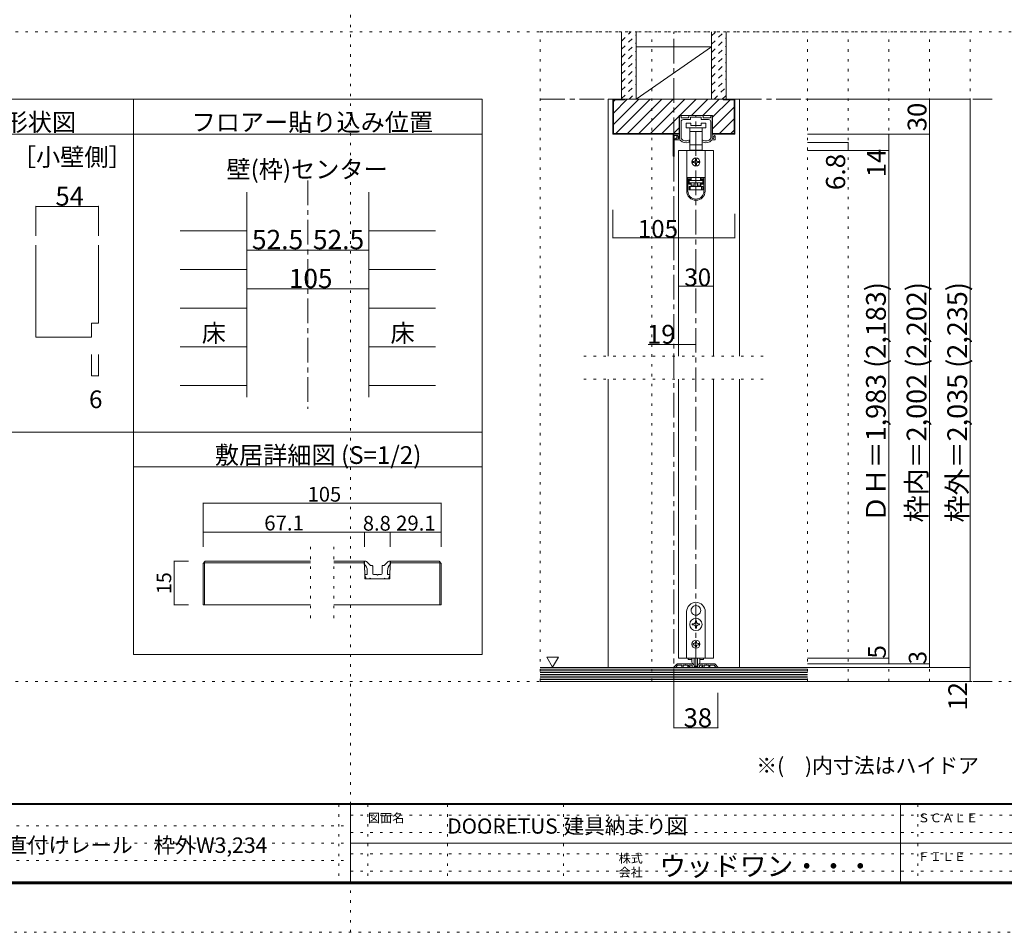
# Model space of a CAD drawing. Units: millimetres. Extents: x -6140 to 6160, y -4455 to 4425.
# Drawn here: x -1699 to 3387, y -4455 to 258 of the extents above; entities that cross this region are included whole.
import ezdxf

# ---------------------------------------------------------------- set-up
doc = ezdxf.new("R2010")
doc.units = ezdxf.units.MM
doc.header["$LTSCALE"] = 30
for name, pattern in [('JWW_CENTER1', [6.773333, 4.233333, -0.846667, 0.846667, -0.846667]), ('JWW_DASHED1', [1.693333, 0.846667, -0.846667]), ('JWW_HOJO', [1.693333, -1.27, 0.423333])]:
    doc.linetypes.add(name, pattern=pattern)
for name, color, linetype in [('0-0_補助線', 7, 'Continuous'), ('0-1_通り芯', 7, 'Continuous'), ('0-2_柱', 7, 'Continuous'), ('0-3_仕上げ', 7, 'Continuous'), ('0-4_枠', 7, 'Continuous'), ('0-6_扉', 7, 'Continuous'), ('0-7_金物', 7, 'Continuous'), ('0-A_文字', 7, 'Continuous'), ('0-B_寸法', 7, 'Continuous'), ('0-C_ハッチ', 7, 'Continuous'), ('1-4_枠', 7, 'Continuous'), ('1-7_金物', 7, 'Continuous'), ('1-B_寸法', 7, 'Continuous'), ('F-0_補助線', 7, 'Continuous'), ('F-1_枠', 7, 'Continuous'), ('F-A_文字', 7, 'Continuous')]:
    doc.layers.add(name, color=color, linetype=linetype)

msp = doc.modelspace()

# ---------------------------------------------------------------- linework, layer by layer
at = {"layer": '0-0_補助線', "color": 120, "linetype": 'JWW_HOJO', "lineweight": 5}
for p, q in [((989.9, 195), (3209.9, 195)), ((989.9, -3159), (989.9, 195)), ((1565.9, -3159), (1565.9, 195)), ((2369.9, -3159), (2369.9, 195)), ((2579.9, -3159), (2579.9, 195)), ((2789.9, -3159), (2789.9, 195)), ((2999.9, -3159), (2999.9, 195)), ((3209.9, -3159), (3209.9, 195)), ((1214.9, -1479), (2144.9, -1479)), ((1214.9, -1599), (2144.9, -1599)), ((3209.9, -3159), (989.9, -3159))]:
    msp.add_line(p, q, dxfattribs=at)
at = {"layer": '0-0_補助線', "color": 120, "linetype": 'Continuous', "lineweight": 5}
for p, q in [((-1615.6, -706.1), (-1615.6, -857.6)), ((-1615.6, -706.1), (-1291.6, -706.1)), ((-1291.6, -706.1), (-1291.6, -857.6)), ((-1327.6, -1580.6), (-1327.6, -1471.4)), ((-1291.6, -1580.6), (-1291.6, -1471.4)), ((-1327.6, -1580.6), (-1291.6, -1580.6))]:
    msp.add_line(p, q, dxfattribs=at)
at = {"layer": '0-0_補助線', "color": 92, "linetype": 'Continuous', "lineweight": 13}
for p, q in [((-1615.6, -905.9), (-1615.6, -1381.4)), ((-1291.6, -905.9), (-1291.6, -1309.4)), ((-1291.6, -1309.4), (-1327.6, -1309.4)), ((-1327.6, -1309.4), (-1327.6, -1381.4)), ((-1615.6, -1381.4), (-1327.6, -1381.4))]:
    msp.add_line(p, q, dxfattribs=at)
at = {"layer": '0-0_補助線', "color": 7, "linetype": 'Continuous', "lineweight": 9, "const_width": 3}
for points in [[(-1614.1, -706.1, 0.414214), (-1615.6, -704.6, 0.414214), (-1617.1, -706.1, 0.414214), (-1615.6, -707.6, 0.414214)], [(-1290.1, -706.1, 0.414214), (-1291.6, -704.6, 0.414214), (-1293.1, -706.1, 0.414214), (-1291.6, -707.6, 0.414214)], [(-1326.1, -1580.6, 0.414214), (-1327.6, -1579.1, 0.414214), (-1329.1, -1580.6, 0.414214), (-1327.6, -1582.1, 0.414214)], [(-1290.1, -1580.6, 0.414214), (-1291.6, -1579.1, 0.414214), (-1293.1, -1580.6, 0.414214), (-1291.6, -1582.1, 0.414214)]]:
    msp.add_lwpolyline(points, format="xyb", close=True, dxfattribs=at)
at = {"layer": '0-1_通り芯', "color": 120, "linetype": 'JWW_CENTER1', "lineweight": 5}
for p, q in [((1679.9, -3219), (1679.9, 195)), ((989.9, -153), (3323.9, -153)), ((1793.9, -3087), (1793.9, -237)), ((-211.1, -573), (-211.1, -1752)), ((989.9, -3159), (3323.9, -3159))]:
    msp.add_line(p, q, dxfattribs=at)
at = {"layer": '0-2_柱', "color": 92, "linetype": 'Continuous', "lineweight": 13}
for p, q in [((1484.9, 117), (1874.9, 117)), ((1484.9, -153), (1874.9, -153))]:
    msp.add_line(p, q, dxfattribs=at)
at = {"layer": '0-2_柱', "color": 7, "linetype": 'Continuous', "lineweight": 9}
msp.add_line((1484.9, -153), (1874.9, 117), dxfattribs=at)
at = {"layer": '0-3_仕上げ', "color": 40, "linetype": 'Continuous', "lineweight": 15}
for p, q in [((1409.9, 195), (1409.9, -153)), ((1484.9, 195), (1484.9, -153)), ((1874.9, 195), (1874.9, -153)), ((1949.9, 195), (1949.9, -153)), ((2369.9, -3087), (989.9, -3087)), ((2369.9, -3159), (989.9, -3159))]:
    msp.add_line(p, q, dxfattribs=at)
at = {"layer": '0-3_仕上げ', "color": 120, "linetype": 'Continuous', "lineweight": 5}
for p, q in [((-526.1, -832.8), (-871.1, -832.8)), ((103.9, -832.8), (448.9, -832.8)), ((-526.1, -1032.6), (-871.1, -1032.6)), ((103.9, -1032.6), (448.9, -1032.6)), ((-526.1, -1232.4), (-871.1, -1232.4)), ((103.9, -1232.4), (448.9, -1232.4)), ((-526.1, -1432.2), (-871.1, -1432.2)), ((103.9, -1432.2), (448.9, -1432.2)), ((-526.1, -1632), (-871.1, -1632)), ((103.9, -1632), (448.9, -1632))]:
    msp.add_line(p, q, dxfattribs=at)
at = {"layer": '0-3_仕上げ', "color": 7, "linetype": 'Continuous', "lineweight": 9}
for p, q in [((2369.9, -3096), (989.9, -3096)), ((2369.9, -3105), (989.9, -3105)), ((2369.9, -3114), (989.9, -3114)), ((2369.9, -3123), (989.9, -3123)), ((2369.9, -3132), (989.9, -3132)), ((2369.9, -3141), (989.9, -3141)), ((2369.9, -3150), (989.9, -3150))]:
    msp.add_line(p, q, dxfattribs=at)
at = {"layer": '0-4_枠', "color": 120, "linetype": 'Continuous', "lineweight": 5}
for p, q in [((1340.9, -153), (1364.9, -153)), ((1340.9, -153), (1340.9, -1479)), ((2018.9, -153), (1994.9, -153)), ((2018.9, -1479), (2018.9, -153)), ((1340.9, -1599), (1340.9, -3087)), ((2018.9, -3087), (2018.9, -1599))]:
    msp.add_line(p, q, dxfattribs=at)
at = {"layer": '0-4_枠', "color": 92, "linetype": 'Continuous', "lineweight": 13}
for p, q in [((1364.9, -333), (1364.9, -153)), ((1994.9, -153), (1364.9, -153)), ((1367.9, -330), (1367.9, -156)), ((1424.9, -156), (1367.9, -156)), ((1424.9, -156), (1424.9, -153)), ((1934.9, -156), (1934.9, -153)), ((1934.9, -156), (1991.9, -156)), ((1991.9, -330), (1991.9, -156)), ((1994.9, -333), (1994.9, -153)), ((1707.5, -333), (1707.5, -237)), ((1880.3, -237), (1707.5, -237)), ((1880.3, -333), (1880.3, -237)), ((1707.5, -333), (1364.9, -333)), ((1707.5, -330), (1367.9, -330)), ((1991.9, -330), (1880.3, -330)), ((1994.9, -333), (1880.3, -333)), ((-526.1, -633), (-526.1, -1692)), ((103.9, -633), (103.9, -1692))]:
    msp.add_line(p, q, dxfattribs=at)
at = {"layer": '0-6_扉', "color": 200, "linetype": 'Continuous', "lineweight": 20}
for p, q in [((1883.9, -417), (1703.9, -417)), ((1703.9, -417), (1703.9, -1479)), ((1883.9, -417), (1883.9, -1479)), ((1703.9, -1599), (1703.9, -3039)), ((1883.9, -1599), (1883.9, -3039)), ((1883.9, -3039), (1703.9, -3039))]:
    msp.add_line(p, q, dxfattribs=at)
at = {"layer": '0-7_金物', "color": 7, "linetype": 'Continuous', "lineweight": 9}
for p, q in [((1709.9, -352.8), (1709.9, -240)), ((1712.9, -237), (1714.1, -237)), ((1717.1, -246), (1717.1, -240)), ((1720.1, -249), (1754, -249)), ((1757, -246), (1757, -240)), ((1760, -237), (1827.8, -237)), ((1766, -256.2), (1766, -247.8)), ((1767.8, -246), (1792.1, -246)), ((1793.9, -244.2), (1792.1, -246)), ((1795.7, -246), (1793.9, -244.2)), ((1795.7, -246), (1820, -246)), ((1821.8, -256.2), (1821.8, -247.8)), ((1830.8, -246), (1830.8, -240)), ((1867.7, -249), (1833.8, -249)), ((1870.7, -246), (1870.7, -240)), ((1874.9, -237), (1873.7, -237)), ((1877.9, -352.8), (1877.9, -240)), ((1717.1, -354.7), (1717.1, -270)), ((1729.1, -258), (1764.2, -258)), ((1742.9, -277.2), (1742.9, -301.2)), ((1766.9, -277.2), (1742.9, -277.2)), ((1742.9, -301.2), (1793.9, -301.2)), ((1762.4, -301.2), (1762.4, -319.2)), ((1766.9, -289.2), (1766.9, -277.2)), ((1820.9, -289.2), (1766.9, -289.2)), ((1793.9, -301.2), (1844.9, -301.2)), ((1820.9, -277.2), (1820.9, -289.2)), ((1844.9, -277.2), (1820.9, -277.2)), ((1858.7, -258), (1823.6, -258)), ((1825.4, -319.2), (1825.4, -301.2)), ((1844.9, -301.2), (1844.9, -277.2)), ((1870.7, -354.7), (1870.7, -270)), ((1676.3, -445.2), (1676.3, -337.2)), ((1679.3, -334.2), (1706.9, -334.2)), ((1682.3, -355.2), (1682.3, -343.2)), ((1685.3, -340.2), (1700.9, -340.2)), ((1694.9, -361.2), (1694.9, -343.8)), ((1702.1, -352.8), (1702.1, -346.2)), ((1703.9, -343.2), (1703.9, -349.8)), ((1706.9, -355.8), (1705.1, -355.8)), ((1762.4, -319.2), (1762.4, -388.8)), ((1762.4, -319.2), (1793.9, -319.2)), ((1793.9, -319.2), (1825.4, -319.2)), ((1825.4, -388.8), (1825.4, -319.2)), ((1880.9, -355.8), (1882.7, -355.8)), ((1885.7, -352.8), (1885.7, -346.2)), ((1892.9, -360), (1892.9, -343.8)), ((1682.3, -445.2), (1682.3, -364.8)), ((1684.1, -357), (1688.9, -357)), ((1684.1, -363), (1693.1, -363)), ((1697.9, -363), (1711.7, -363)), ((1760.9, -369.5), (1760.9, -366)), ((1762.4, -388.8), (1762.4, -415.2)), ((1793.9, -388.8), (1762.4, -388.8)), ((1825.4, -388.8), (1793.9, -388.8)), ((1825.4, -415.2), (1825.4, -388.8)), ((1826.9, -369.5), (1826.9, -366)), ((1889.9, -363), (1876.1, -363)), ((1746.5, -417), (1746.5, -556.8)), ((1841.3, -417), (1746.5, -417)), ((1762.4, -415.2), (1769.9, -415.2)), ((1817.9, -415.2), (1769.9, -415.2)), ((1769.9, -415.2), (1769.9, -417)), ((1817.9, -417), (1817.9, -415.2)), ((1817.9, -415.2), (1825.4, -415.2)), ((1841.3, -417), (1841.3, -556.8)), ((1784.9, -474), (1778.9, -474)), ((1778.9, -480), (1784.9, -480)), ((1790.9, -462), (1790.9, -468)), ((1790.9, -486), (1790.9, -492)), ((1796.9, -468), (1796.9, -462)), ((1796.9, -492), (1796.9, -486)), ((1808.9, -474), (1802.9, -474)), ((1802.9, -480), (1808.9, -480)), ((1746.5, -556.8), (1746.5, -557.4)), ((1841.3, -556.8), (1746.5, -556.8)), ((1746.5, -557.4), (1746.5, -627.6)), ((1752.5, -557.4), (1746.5, -557.4)), ((1752.5, -627.6), (1752.5, -557.4)), ((1768.7, -557.4), (1752.5, -557.4)), ((1764.5, -557.4), (1764.5, -556.8)), ((1768.7, -557.4), (1768.7, -563.4)), ((1769.9, -570), (1769.9, -556.8)), ((1817.9, -556.8), (1817.9, -570)), ((1819.1, -563.4), (1819.1, -557.4)), ((1835.3, -557.4), (1819.1, -557.4)), ((1823.3, -556.8), (1823.3, -557.4)), ((1841.3, -557.4), (1835.3, -557.4)), ((1835.3, -557.4), (1835.3, -627.6)), ((1841.3, -556.8), (1841.3, -557.4)), ((1841.3, -627.6), (1841.3, -557.4)), ((1757.3, -563.4), (1768.7, -563.4)), ((1757.3, -563.4), (1757.3, -591.6)), ((1768.7, -569.4), (1757.3, -569.4)), ((1757.3, -585.6), (1768.7, -585.6)), ((1768.7, -591.6), (1757.3, -591.6)), ((1769.9, -570), (1758.5, -570)), ((1758.5, -570), (1758.5, -573)), ((1758.5, -585), (1758.5, -573)), ((1758.5, -573), (1829.3, -573)), ((1829.3, -585), (1758.5, -585)), ((1758.5, -621), (1758.5, -603)), ((1758.5, -603), (1764.5, -603)), ((1764.5, -603), (1764.5, -621)), ((1764.5, -603), (1823.3, -603)), ((1768.7, -563.4), (1768.7, -569.4)), ((1768.7, -585.6), (1768.7, -591.6)), ((1768.7, -591.6), (1768.7, -603)), ((1769.9, -597), (1769.9, -585)), ((1769.9, -597), (1784.9, -597)), ((1769.9, -603), (1769.9, -597)), ((1784.9, -585), (1784.9, -603)), ((1802.9, -585), (1802.9, -603)), ((1802.9, -597), (1817.9, -597)), ((1829.3, -570), (1817.9, -570)), ((1817.9, -585), (1817.9, -597)), ((1817.9, -597), (1817.9, -603)), ((1819.1, -563.4), (1830.5, -563.4)), ((1819.1, -569.4), (1819.1, -563.4)), ((1830.5, -569.4), (1819.1, -569.4)), ((1819.1, -585.6), (1830.5, -585.6)), ((1819.1, -591.6), (1819.1, -585.6)), ((1819.1, -603), (1819.1, -591.6)), ((1830.5, -591.6), (1819.1, -591.6)), ((1823.3, -621), (1823.3, -603)), ((1823.3, -603), (1829.3, -603)), ((1829.3, -573), (1829.3, -570)), ((1829.3, -573), (1829.3, -585)), ((1829.3, -603), (1829.3, -621)), ((1830.5, -591.6), (1830.5, -563.4)), ((1764.5, -621), (1758.5, -621)), ((1823.3, -621), (1764.5, -621)), ((1829.3, -621), (1823.3, -621)), ((1793.3, -2768.1), (1793.9, -2768.7)), ((1794.5, -2768.1), (1793.9, -2768.7)), ((1745.9, -3039), (1745.9, -2799)), ((1772.1, -2804.9), (1772.9, -2805.2)), ((1772.7, -2806), (1772.9, -2805.2)), ((1790.9, -2846.1), (1790.9, -2851.8)), ((1796.9, -2846.1), (1790.9, -2846.1)), ((1796.9, -2851.8), (1796.9, -2846.1)), ((1815.8, -2804.9), (1815, -2805.2)), ((1815.2, -2806), (1815, -2805.2)), ((1841.9, -2799), (1841.9, -3039)), ((1780.7, -2862), (1775, -2862)), ((1775, -2862), (1775, -2868)), ((1775, -2868), (1780.7, -2868)), ((1790.9, -2878.2), (1790.9, -2883.9)), ((1790.9, -2883.9), (1796.9, -2883.9)), ((1796.9, -2883.9), (1796.9, -2878.2)), ((1812.8, -2862), (1807.1, -2862)), ((1807.1, -2868), (1812.8, -2868)), ((1812.8, -2868), (1812.8, -2862)), ((1783.1, -2964), (1779.5, -2964)), ((1779.5, -2964), (1779.5, -2970)), ((1779.5, -2970), (1783.1, -2970)), ((1790.9, -2952.6), (1796.9, -2952.6)), ((1790.9, -2952.6), (1790.9, -2956.2)), ((1790.9, -2977.8), (1790.9, -2981.4)), ((1796.9, -2981.4), (1790.9, -2981.4)), ((1796.9, -2952.6), (1796.9, -2956.2)), ((1796.9, -2977.8), (1796.9, -2981.4)), ((1804.7, -2964), (1808.3, -2964)), ((1808.3, -2970), (1804.7, -2970)), ((1808.3, -2964), (1808.3, -2970)), ((1841.9, -3039), (1745.9, -3039)), ((1754.3, -3039), (1754.3, -3046.2)), ((1754.3, -3046.2), (1773.1, -3046.2)), ((1772.9, -3059.5), (1772.9, -3039)), ((1784.9, -3039), (1784.9, -3078.7)), ((1802.9, -3039), (1802.9, -3078.7)), ((1814.7, -3046.2), (1833.5, -3046.2)), ((1814.9, -3059.5), (1814.9, -3039)), ((1833.5, -3039), (1833.5, -3046.2)), ((1801.1, -3080.5), (1786.7, -3080.5))]:
    msp.add_line(p, q, dxfattribs=at)
at = {"layer": '0-7_金物', "color": 92, "linetype": 'Continuous', "lineweight": 13}
for p, q in [((1669.1, -3087), (1678.7, -3087)), ((1694.5, -3070.8), (1680.3, -3085)), ((1690.7, -3087), (1681.1, -3087)), ((1691.9, -3083.5), (1699.2, -3076.2)), ((1691.9, -3085.8), (1691.9, -3083.5)), ((1698.7, -3069), (1738.1, -3069)), ((1699.2, -3076.2), (1721.9, -3076.2)), ((1721.9, -3085.2), (1721.9, -3076.2)), ((1723.7, -3087), (1726.1, -3087)), ((1727.9, -3085.2), (1727.9, -3076.2)), ((1751.9, -3076.2), (1727.9, -3076.2)), ((1738.1, -3069), (1739.9, -3070.8)), ((1739.9, -3070.8), (1741.7, -3069)), ((1774.5, -3069), (1741.7, -3069)), ((1751.9, -3085.2), (1751.9, -3076.2)), ((1761.5, -3087), (1753.7, -3087)), ((1772.3, -3076.2), (1757.9, -3076.2)), ((1757.9, -3076.2), (1757.9, -3082.2)), ((1761.5, -3082.2), (1757.9, -3082.2)), ((1775.3, -3079.2), (1775.3, -3085.2)), ((1775.5, -3069.1), (1782.2, -3071.3)), ((1810.7, -3087), (1777.1, -3087)), ((1784.3, -3074.2), (1784.3, -3080.4)), ((1786.1, -3082.2), (1801.7, -3082.2)), ((1803.5, -3074.2), (1803.5, -3080.4)), ((1812.4, -3069.1), (1805.6, -3071.3)), ((1812.5, -3079.2), (1812.5, -3085.2)), ((1813.3, -3069), (1846.1, -3069)), ((1815.5, -3076.2), (1829.9, -3076.2)), ((1826.3, -3082.2), (1829.9, -3082.2)), ((1826.3, -3087), (1834.1, -3087)), ((1829.9, -3076.2), (1829.9, -3082.2)), ((1835.9, -3085.2), (1835.9, -3076.2)), ((1835.9, -3076.2), (1859.9, -3076.2)), ((1847.9, -3070.8), (1846.1, -3069)), ((1849.7, -3069), (1847.9, -3070.8)), ((1889.1, -3069), (1849.7, -3069)), ((1859.9, -3085.2), (1859.9, -3076.2)), ((1864.1, -3087), (1861.7, -3087)), ((1865.9, -3076.2), (1888.6, -3076.2)), ((1865.9, -3085.2), (1865.9, -3076.2)), ((1895.9, -3083.5), (1888.6, -3076.2)), ((1893.4, -3070.8), (1907.6, -3085)), ((1895.9, -3085.8), (1895.9, -3083.5)), ((1897.1, -3087), (1906.7, -3087))]:
    msp.add_line(p, q, dxfattribs=at)
at = {"layer": '0-7_金物', "color": 7, "linetype": 'Continuous', "lineweight": 9}
for centre, radius in [((1793.9, -477), 21), ((1793.9, -2865), 32.1), ((1793.9, -2967), 21)]:
    msp.add_circle(centre, radius, dxfattribs=at)
for centre, radius, start, end in [((1712.9, -240), 3, 90, 180), ((1714.1, -240), 3, 0, 90), ((1720.1, -246), 3, 180, 270), ((1754, -246), 3, 270, 0), ((1760, -240), 3, 90, 180), ((1767.8, -247.8), 1.8, 90, 180), ((1820, -247.8), 1.8, 0, 90), ((1827.8, -240), 3, 0, 90), ((1833.8, -246), 3, 180, 270), ((1867.7, -246), 3, 270, 0), ((1873.7, -240), 3, 90, 180), ((1874.9, -240), 3, 0, 90), ((1729.1, -270), 12, 90, 180), ((1764.2, -256.2), 1.8, 270, 0), ((1823.6, -256.2), 1.8, 180, 270), ((1858.7, -270), 12, 0, 90), ((1679.3, -337.2), 3, 90, 180), ((1685.3, -343.2), 3, 90, 180), ((1684.1, -355.2), 1.8, 180, 270), ((1691.9, -357), 3, 0, 180), ((1698.5, -343.8), 3.6, 0, 180), ((1700.9, -343.2), 3, 0, 90), ((1702.1, -345), 1.2, 270, 90), ((1705.1, -352.8), 3, 180, 270), ((1703.9, -351), 1.2, 90, 270), ((1706.9, -352.2), 3, 180, 0), ((1706.9, -337.2), 3, 0, 90), ((1706.9, -352.8), 3, 270, 0), ((1718.9, -354.7), 1.8, 180, 213.9231), ((1742.3, -339), 30, 213.9231, 301.8908), ((1845.5, -339), 30, 238.1092, 326.0769), ((1868.9, -354.7), 1.8, 326.0769, 0), ((1880.9, -352.8), 3, 180, 270), ((1882.7, -352.8), 3, 270, 0), ((1885.7, -345), 1.2, 90, 270), ((1889.3, -343.8), 3.6, 0, 180), ((1684.1, -364.8), 1.8, 90, 180), ((1693.1, -361.2), 1.8, 270, 0), ((1697.9, -360), 3, 180, 270.0002), ((1721.9, -356.7), 12, 211.7393, 220.9259), ((1742.3, -339), 39, 220.9259, 292.4464), ((1754.9, -369.5), 6, 292.4464, 0), ((1759.1, -366), 1.8, 0, 121.8908), ((1828.7, -366), 1.8, 58.1092, 180), ((1832.9, -369.5), 6, 180, 247.5536), ((1845.5, -339), 39, 247.5536, 319.0741), ((1865.9, -356.7), 12, 319.0741, 328.2607), ((1889.9, -360), 3, 269.9998, 0), ((1679.3, -445.2), 3, 180, 0), ((1778.9, -477), 3, 90, 180), ((1778.9, -477), 3, 180, 270), ((1784.9, -468), 6, 270, 0), ((1784.9, -486), 6, 0, 90), ((1793.9, -462), 3, 90, 180), ((1793.9, -492), 3, 180, 270), ((1793.9, -462), 3, 0, 90), ((1793.9, -492), 3, 270, 0), ((1802.9, -468), 6, 180, 270), ((1802.9, -486), 6, 90, 180), ((1808.9, -477), 3, 0, 90), ((1808.9, -477), 3, 270, 0), ((1793.9, -627.6), 47.4, 180, 0), ((1793.9, -627.6), 41.4, 180, 0), ((1793.9, -2799), 48, 0, 180), ((1793.9, -2793), 24.9, 91.3645, 208.6355), ((1793.9, -2793), 24.9, 331.3645, 88.6355), ((1793.9, -2793), 24.9, 211.3645, 328.6355), ((1780.7, -2851.8), 10.2, 270, 0), ((1780.7, -2878.2), 10.2, 0, 90), ((1807.1, -2851.8), 10.2, 180, 270), ((1807.1, -2878.2), 10.2, 90, 180), ((1783.1, -2956.2), 7.8, 270, 0), ((1783.1, -2977.8), 7.8, 0, 90), ((1804.7, -2956.2), 7.8, 180, 270), ((1804.7, -2977.8), 7.8, 90, 180), ((1784.9, -3059.5), 12, 180, 264.7841), ((1783.7, -3072.7), 1.2, 0, 84.7841), ((1786.7, -3078.7), 1.8, 180, 270), ((1801.1, -3078.7), 1.8, 270, 0), ((1804.1, -3072.7), 1.2, 95.2159, 180), ((1802.9, -3059.5), 12, 275.2159, 0)]:
    msp.add_arc(centre, radius, start, end, dxfattribs=at)
at = {"layer": '0-7_金物', "color": 92, "linetype": 'Continuous', "lineweight": 13}
for centre, radius, start, end in [((1678.7, -3085.8), 1.2, 270, 45), ((1681.1, -3085.8), 1.2, 135, 270), ((1690.7, -3085.8), 1.2, 270, 0), ((1698.7, -3075), 6, 90, 135), ((1723.7, -3085.2), 1.8, 180, 270), ((1726.1, -3085.2), 1.8, 270, 0), ((1753.7, -3085.2), 1.8, 180, 270), ((1761.5, -3084.6), 2.4, 0, 90), ((1761.5, -3084.6), 2.4, 270, 0), ((1772.3, -3079.2), 3, 0, 90), ((1774.5, -3072), 3, 72.1213, 90), ((1777.1, -3085.2), 1.8, 180, 270), ((1781.3, -3074.2), 3, 0, 72.1213), ((1786.1, -3080.4), 1.8, 180, 270), ((1801.7, -3080.4), 1.8, 270, 0), ((1806.5, -3074.2), 3, 107.8787, 180), ((1810.7, -3085.2), 1.8, 270, 0), ((1813.3, -3072), 3, 90, 107.8787), ((1815.5, -3079.2), 3, 90, 180), ((1826.3, -3084.6), 2.4, 90, 180), ((1826.3, -3084.6), 2.4, 180, 270), ((1834.1, -3085.2), 1.8, 270, 0), ((1861.7, -3085.2), 1.8, 180, 270), ((1864.1, -3085.2), 1.8, 270, 0), ((1889.1, -3075), 6, 45, 90), ((1897.1, -3085.8), 1.2, 180, 270), ((1906.7, -3085.8), 1.2, 270, 45)]:
    msp.add_arc(centre, radius, start, end, dxfattribs=at)
at = {"layer": '0-A_文字', "color": 92, "linetype": 'Continuous', "lineweight": 13}
for p, q in [((688.9, -153), (-2611.1, -153)), ((-1111.1, -153), (-1111.1, -3021)), ((688.9, -153), (688.9, -3021)), ((688.9, -333), (-2611.1, -333)), ((688.9, -1872), (-2611.1, -1872)), ((688.9, -2052), (-1111.1, -2052)), ((688.9, -3021), (-1111.1, -3021))]:
    msp.add_line(p, q, dxfattribs=at)
at = {"layer": '0-A_文字', "color": 7, "linetype": 'Continuous', "lineweight": 9}
for p, q in [((1023.3, -3034.1), (1053.3, -3086.1)), ((1023.3, -3034.1), (1083.3, -3034.1)), ((1083.3, -3034.1), (1053.3, -3086.1))]:
    msp.add_line(p, q, dxfattribs=at)
at = {"layer": '0-B_寸法', "color": 120, "linetype": 'Continuous', "lineweight": 5}
for p, q in [((3209.9, -153), (2369.9, -153)), ((2999.9, -153), (2999.9, -333)), ((3209.9, -3087), (3209.9, -153)), ((2999.9, -333), (2369.9, -333)), ((2789.9, -333), (2789.9, -417)), ((2999.9, -3069), (2999.9, -333)), ((2579.9, -376.2), (2369.9, -376.2)), ((2579.9, -376.2), (2579.9, -417)), ((2789.9, -417), (2369.9, -417)), ((2789.9, -417), (2789.9, -3039)), ((1364.9, -868.8), (1364.9, -724.5)), ((1994.9, -868.8), (1994.9, -745.5)), ((1364.9, -868.8), (1994.9, -868.8)), ((-526.1, -932.7), (-211.1, -932.7)), ((-211.1, -932.7), (103.9, -932.7)), ((-526.1, -1132.5), (103.9, -1132.5)), ((1703.9, -1119), (1883.9, -1119)), ((1547.9, -1419), (1793.9, -1419)), ((2789.9, -3039), (2369.9, -3039)), ((2789.9, -3039), (2789.9, -3069)), ((2999.9, -3069), (2369.9, -3069)), ((3209.9, -3087), (2369.9, -3087)), ((2999.9, -3087), (2999.9, -3069)), ((3209.9, -3159), (3209.9, -3087)), ((3209.9, -3159), (2369.9, -3159)), ((1679.9, -3399), (1679.9, -3219)), ((1907.9, -3399), (1907.9, -3219)), ((1907.9, -3399), (1679.9, -3399))]:
    msp.add_line(p, q, dxfattribs=at)
at = {"layer": '0-B_寸法', "color": 7, "linetype": 'Continuous', "lineweight": 9, "const_width": 3}
for points in [[(3001.4, -153, 0.414214), (2999.9, -151.5, 0.414214), (2998.4, -153, 0.414214), (2999.9, -154.5, 0.414214)], [(3211.4, -153, 0.414214), (3209.9, -151.5, 0.414214), (3208.4, -153, 0.414214), (3209.9, -154.5, 0.414214)], [(2791.4, -333, 0.414214), (2789.9, -331.5, 0.414214), (2788.4, -333, 0.414214), (2789.9, -334.5, 0.414214)], [(3001.4, -333, 0.414214), (2999.9, -331.5, 0.414214), (2998.4, -333, 0.414214), (2999.9, -334.5, 0.414214)], [(2581.4, -376.2, 0.414214), (2579.9, -374.7, 0.414214), (2578.4, -376.2, 0.414214), (2579.9, -377.7, 0.414214)], [(2581.4, -417, 0.414214), (2579.9, -415.5, 0.414214), (2578.4, -417, 0.414214), (2579.9, -418.5, 0.414214)], [(2791.4, -417, 0.414214), (2789.9, -415.5, 0.414214), (2788.4, -417, 0.414214), (2789.9, -418.5, 0.414214)], [(1366.4, -868.8, 0.414214), (1364.9, -867.3, 0.414214), (1363.4, -868.8, 0.414214), (1364.9, -870.3, 0.414214)], [(1996.4, -868.8, 0.414214), (1994.9, -867.3, 0.414214), (1993.4, -868.8, 0.414214), (1994.9, -870.3, 0.414214)], [(-524.6, -932.7, 0.414214), (-526.1, -931.2, 0.414214), (-527.6, -932.7, 0.414214), (-526.1, -934.2, 0.414214)], [(-209.6, -932.7, 0.414214), (-211.1, -931.2, 0.414214), (-212.6, -932.7, 0.414214), (-211.1, -934.2, 0.414214)], [(105.4, -932.7, 0.414214), (103.9, -931.2, 0.414214), (102.4, -932.7, 0.414214), (103.9, -934.2, 0.414214)], [(1705.4, -1119, 0.414214), (1703.9, -1117.5, 0.414214), (1702.4, -1119, 0.414214), (1703.9, -1120.5, 0.414214)], [(1885.4, -1119, 0.414214), (1883.9, -1117.5, 0.414214), (1882.4, -1119, 0.414214), (1883.9, -1120.5, 0.414214)], [(-524.6, -1132.5, 0.414214), (-526.1, -1131, 0.414214), (-527.6, -1132.5, 0.414214), (-526.1, -1134, 0.414214)], [(105.4, -1132.5, 0.414214), (103.9, -1131, 0.414214), (102.4, -1132.5, 0.414214), (103.9, -1134, 0.414214)], [(1681.4, -1419, 0.414214), (1679.9, -1417.5, 0.414214), (1678.4, -1419, 0.414214), (1679.9, -1420.5, 0.414214)], [(1795.4, -1419, 0.414214), (1793.9, -1417.5, 0.414214), (1792.4, -1419, 0.414214), (1793.9, -1420.5, 0.414214)], [(2791.4, -3039, 0.414214), (2789.9, -3037.5, 0.414214), (2788.4, -3039, 0.414214), (2789.9, -3040.5, 0.414214)], [(2791.4, -3069, 0.414214), (2789.9, -3067.5, 0.414214), (2788.4, -3069, 0.414214), (2789.9, -3070.5, 0.414214)], [(3001.4, -3069, 0.414214), (2999.9, -3067.5, 0.414214), (2998.4, -3069, 0.414214), (2999.9, -3070.5, 0.414214)], [(3001.4, -3087, 0.414214), (2999.9, -3085.5, 0.414214), (2998.4, -3087, 0.414214), (2999.9, -3088.5, 0.414214)], [(3211.4, -3087, 0.414214), (3209.9, -3085.5, 0.414214), (3208.4, -3087, 0.414214), (3209.9, -3088.5, 0.414214)], [(3211.4, -3159, 0.414214), (3209.9, -3157.5, 0.414214), (3208.4, -3159, 0.414214), (3209.9, -3160.5, 0.414214)], [(1681.4, -3399, 0.414214), (1679.9, -3397.5, 0.414214), (1678.4, -3399, 0.414214), (1679.9, -3400.5, 0.414214)], [(1909.4, -3399, 0.414214), (1907.9, -3397.5, 0.414214), (1906.4, -3399, 0.414214), (1907.9, -3400.5, 0.414214)]]:
    msp.add_lwpolyline(points, format="xyb", close=True, dxfattribs=at)
at = {"layer": '0-C_ハッチ', "color": 120, "linetype": 'JWW_DASHED1', "lineweight": 5}
for p, q in [((1409.9, 147.6), (1457.3, 195)), ((1409.9, 105.2), (1484.9, 180.2)), ((1874.9, 173.8), (1896.1, 195)), ((1874.9, 131.4), (1938.5, 195)), ((1874.9, 89), (1949.9, 164)), ((1409.9, 62.8), (1484.9, 137.8)), ((1874.9, 46.5), (1949.9, 121.5)), ((1409.9, 20.3), (1484.9, 95.3)), ((1409.9, -22.1), (1484.9, 52.9)), ((1874.9, 4.1), (1949.9, 79.1)), ((1409.9, -64.5), (1484.9, 10.5)), ((1874.9, -38.3), (1949.9, 36.7)), ((1409.9, -106.9), (1484.9, -31.9)), ((1874.9, -80.8), (1949.9, -5.8)), ((1874.9, -123.2), (1949.9, -48.2)), ((1409.9, -149.4), (1484.9, -74.4)), ((1887.5, -153), (1949.9, -90.6)), ((1448.7, -153), (1484.9, -116.8)), ((1929.9, -153), (1949.9, -133))]:
    msp.add_line(p, q, dxfattribs=at)
at = {"layer": '0-C_ハッチ', "color": 120, "linetype": 'Continuous', "lineweight": 5}
for p, q in [((1367.9, -283.6), (1498.5, -153)), ((1367.9, -224.2), (1439.1, -153)), ((1367.9, -164.8), (1376.8, -156)), ((1380.9, -330), (1557.9, -153)), ((1617.3, -153), (1440.3, -330)), ((1499.7, -330), (1676.7, -153)), ((1559.1, -330), (1736.1, -153)), ((1711.5, -237), (1795.5, -153)), ((1770.9, -237), (1854.9, -153)), ((1830.3, -237), (1914.3, -153)), ((1880.3, -246.4), (1970.7, -156)), ((1880.3, -305.8), (1991.9, -194.2)), ((1618.5, -330), (1707.5, -241)), ((1991.9, -253.6), (1915.5, -330)), ((1677.9, -330), (1707.5, -300.4)), ((1974.9, -330), (1991.9, -313))]:
    msp.add_line(p, q, dxfattribs=at)
at = {"layer": '1-4_枠', "color": 92, "linetype": 'Continuous', "lineweight": 13}
for p, q in [((-741, -2539.1), (-751.6, -2549.7)), ((-196.6, -2539.1), (-741, -2539.1)), ((82.4, -2539.1), (-76.6, -2539.1)), ((82.4, -2539.1), (82.4, -2584.1)), ((214.4, -2539.1), (214.4, -2584.1)), ((467.8, -2539.1), (214.4, -2539.1)), ((467.8, -2539.1), (478.4, -2549.7)), ((-751.4, -2549.7), (-751.4, -2764.1)), ((-744.1, -2546.6), (-744.1, -2764.1)), ((-196.6, -2546.6), (-744.1, -2546.6)), ((82.4, -2546.6), (-76.6, -2546.6)), ((82.4, -2584.1), (83.9, -2584.1)), ((83.9, -2584.1), (83.9, -2629.1)), ((212.9, -2584.1), (212.9, -2629.1)), ((212.9, -2584.1), (214.4, -2584.1)), ((470.9, -2546.6), (214.4, -2546.6)), ((470.9, -2546.6), (470.9, -2764.1)), ((478.4, -2549.7), (478.4, -2764.1)), ((212.9, -2629.1), (83.9, -2629.1)), ((-751.6, -2764.1), (-196.6, -2764.1)), ((-76.6, -2764.1), (478.4, -2764.1))]:
    msp.add_line(p, q, dxfattribs=at)
at = {"layer": '1-7_金物', "color": 7, "linetype": 'Continuous', "lineweight": 9}
for p, q in [((80.9, -2554.1), (80.9, -2539.1)), ((80.9, -2539.1), (89, -2539.1)), ((113.3, -2560.3), (94.3, -2541.3)), ((183.5, -2560.3), (202.4, -2541.3)), ((215.9, -2539.1), (207.7, -2539.1)), ((215.9, -2554.1), (215.9, -2539.1)), ((95.9, -2606.6), (95.9, -2587.7)), ((116.5, -2561.6), (121.4, -2561.6)), ((124.4, -2602.1), (124.4, -2564.6)), ((172.4, -2602.1), (172.4, -2564.6)), ((180.3, -2561.6), (175.4, -2561.6)), ((200.9, -2606.6), (200.9, -2587.7)), ((91.4, -2629.1), (84.1, -2610.7)), ((95.9, -2606.6), (86.9, -2606.6)), ((107.9, -2629.1), (91.4, -2629.1)), ((107.9, -2629.1), (110.9, -2626.1)), ((110.9, -2626.1), (113.9, -2629.1)), ((182.9, -2629.1), (113.9, -2629.1)), ((128.9, -2606.6), (143.9, -2606.6)), ((143.9, -2606.6), (148.4, -2611.1)), ((148.4, -2611.1), (152.9, -2606.6)), ((152.9, -2606.6), (167.9, -2606.6)), ((185.9, -2626.1), (182.9, -2629.1)), ((188.9, -2629.1), (185.9, -2626.1)), ((188.9, -2629.1), (205.4, -2629.1)), ((200.9, -2606.6), (209.9, -2606.6)), ((205.4, -2629.1), (212.7, -2610.7))]:
    msp.add_line(p, q, dxfattribs=at)
for centre, radius, start, end in [((89, -2546.6), 7.5, 45, 90), ((207.7, -2546.6), 7.5, 90, 135), ((50.9, -2587.7), 45, 0, 48.19), ((116.5, -2557.1), 4.5, 225, 270), ((121.4, -2564.6), 3, 0, 90), ((175.4, -2564.6), 3, 90, 180), ((180.3, -2557.1), 4.5, 270, 315), ((245.9, -2587.7), 45, 131.81, 180), ((86.9, -2609.6), 3, 90, 201.616), ((128.9, -2602.1), 4.5, 180, 270), ((167.9, -2602.1), 4.5, 270, 0), ((209.9, -2609.6), 3, 338.384, 90)]:
    msp.add_arc(centre, radius, start, end, dxfattribs=at)
at = {"layer": '1-B_寸法', "color": 120, "linetype": 'Continuous', "lineweight": 5}
for p, q in [((-751.6, -2239.1), (478.4, -2239.1)), ((-751.6, -2239.1), (-751.6, -2389.1)), ((478.4, -2239.1), (478.4, -2389.1)), ((-751.6, -2389.1), (-487.6, -2389.1)), ((-751.6, -2389.1), (-751.6, -2464.1)), ((-487.6, -2389.1), (-355.6, -2389.1)), ((-355.6, -2389.1), (82.4, -2389.1)), ((82.4, -2389.1), (82.4, -2464.1)), ((82.4, -2389.1), (214.4, -2389.1)), ((214.4, -2389.1), (214.4, -2464.1)), ((214.4, -2389.1), (478.4, -2389.1)), ((478.4, -2389.1), (478.4, -2464.1)), ((-901.6, -2539.1), (-826.6, -2539.1)), ((-901.6, -2539.1), (-901.6, -2764.1)), ((-901.6, -2764.1), (-826.6, -2764.1))]:
    msp.add_line(p, q, dxfattribs=at)
at = {"layer": '1-B_寸法', "color": 120, "linetype": 'JWW_HOJO', "lineweight": 5}
for p, q in [((-196.6, -2464.1), (-196.6, -2839.1)), ((-76.6, -2464.1), (-76.6, -2839.1))]:
    msp.add_line(p, q, dxfattribs=at)
at = {"layer": '1-B_寸法', "color": 7, "linetype": 'Continuous', "lineweight": 9, "const_width": 3}
for points in [[(-750.1, -2239.1, 0.414214), (-751.6, -2237.6, 0.414214), (-753.1, -2239.1, 0.414214), (-751.6, -2240.6, 0.414214)], [(479.9, -2239.1, 0.414214), (478.4, -2237.6, 0.414214), (476.9, -2239.1, 0.414214), (478.4, -2240.6, 0.414214)], [(-750.1, -2389.1, 0.414214), (-751.6, -2387.6, 0.414214), (-753.1, -2389.1, 0.414214), (-751.6, -2390.6, 0.414214)], [(83.9, -2389.1, 0.414214), (82.4, -2387.6, 0.414214), (80.9, -2389.1, 0.414214), (82.4, -2390.6, 0.414214)], [(215.9, -2389.1, 0.414214), (214.4, -2387.6, 0.414214), (212.9, -2389.1, 0.414214), (214.4, -2390.6, 0.414214)], [(479.9, -2389.1, 0.414214), (478.4, -2387.6, 0.414214), (476.9, -2389.1, 0.414214), (478.4, -2390.6, 0.414214)], [(-900.1, -2539.1, 0.414214), (-901.6, -2537.6, 0.414214), (-903.1, -2539.1, 0.414214), (-901.6, -2540.6, 0.414214)], [(-900.1, -2764.1, 0.414214), (-901.6, -2762.6, 0.414214), (-903.1, -2764.1, 0.414214), (-901.6, -2765.6, 0.414214)]]:
    msp.add_lwpolyline(points, format="xyb", close=True, dxfattribs=at)
at = {"layer": 'F-0_補助線', "color": 120, "linetype": 'JWW_HOJO', "lineweight": 5}
for p, q in [((9.9, -4455), (9.9, 4425)), ((-6140.1, 195), (6159.9, 195)), ((-6140.1, -3159), (6159.9, -3159)), ((6159.9, -4455), (-6140.1, -4455))]:
    msp.add_line(p, q, dxfattribs=at)
at = {"layer": 'F-0_補助線', "color": 7, "linetype": 'JWW_HOJO', "lineweight": 9}
for p, q in [((-50.1, -3795), (-50.1, -4195)), ((99.9, -3795), (99.9, -4195)), ((509.9, -3795), (509.9, -4195)), ((1109.9, -3795), (1109.9, -4195)), ((2939.9, -3795), (2939.9, -4195)), ((9.9, -3850), (5849.9, -3850)), ((-5830.1, -3905), (9.9, -3905)), ((9.9, -3940), (5849.9, -3940)), ((-5830.1, -3995), (9.9, -3995)), ((9.9, -4050), (5849.9, -4050)), ((-5830.1, -4085), (9.9, -4085)), ((9.9, -4140), (5849.9, -4140))]:
    msp.add_line(p, q, dxfattribs=at)
at = {"layer": 'F-1_枠', "color": 200, "linetype": 'Continuous', "lineweight": 20}
for p, q in [((5859.9, -3790), (-5840.1, -3790)), ((5859.9, -3795), (-5840.1, -3795)), ((9.9, -3795), (9.9, -4195)), ((2849.9, -3795), (2849.9, -4195)), ((9.9, -3995), (5849.9, -3995)), ((5859.9, -4195), (-5840.1, -4195)), ((5859.9, -4200), (-5840.1, -4200)), ((5859.9, -4205), (-5840.1, -4205))]:
    msp.add_line(p, q, dxfattribs=at)

# ---------------------------------------------------------------- texts
at = {"layer": '0-0_補助線', "color": 7, "linetype": 'Continuous', "lineweight": 9, "insert": (-1739.5, -497.3), "char_height": 91.44, "width": 600, "attachment_point": 7}
msp.add_mtext('{\\fＭＳ ゴシック|b0|i0|c128|p49;［小壁側］}', dxfattribs=at)
at = {"layer": '0-0_補助線', "color": 7, "linetype": 'Continuous', "lineweight": 211, "attachment_point": 7}
for s, insert, char_height, width in [('{\\fＭＳ ゴシック|b0|i0|c128|p49;54}', (-1514.5, -702.5), 97.155, 127.5), ('{\\fＭＳ ゴシック|b0|i0|c128|p49;6}', (-1341, -1748.3), 91.44, 60)]:
    msp.add_mtext(s, dxfattribs=dict(at, insert=insert, char_height=char_height, width=width))
at = {"layer": '0-A_文字', "color": 7, "linetype": 'Continuous', "lineweight": 9, "char_height": 91.44, "attachment_point": 7}
for s, insert, width in [('{\\fＭＳ ゴシック|b0|i0|c128|p49;竪枠下端形状図}', (-2281.1, -317.3), 840), ('{\\fＭＳ ゴシック|b0|i0|c128|p49;フロアー貼り込み位置}', (-811.1, -317.3), 1200)]:
    msp.add_mtext(s, dxfattribs=dict(at, insert=insert, width=width))
at = {"layer": '0-A_文字', "color": 7, "linetype": 'Continuous', "lineweight": 0, "char_height": 91.44, "attachment_point": 7}
for s, insert, width in [('{\\fＭＳ ゴシック|b0|i0|c128|p49;壁(枠)センター}', (-631.1, -560.8), 840), ('{\\fＭＳ ゴシック|b0|i0|c128|p49;床}', (-758.6, -1406.6), 120), ('{\\fＭＳ ゴシック|b0|i0|c128|p49;床}', (216.4, -1406.6), 120), ('{\\fＭＳ ゴシック|b0|i0|c128|p49;敷居詳細図 (S=1/2)}', (-691.1, -2036.3), 1080)]:
    msp.add_mtext(s, dxfattribs=dict(at, insert=insert, width=width))
at = {"layer": '0-B_寸法', "color": 7, "linetype": 'Continuous', "lineweight": 211, "attachment_point": 7, "rotation": 90}
for s, insert, char_height, width in [('{\\fＭＳ ゴシック|b0|i0|c128|p49;30}', (2984.9, -318.2), 97.155, 127.5), ('{\\fＭＳ ゴシック|b0|i0|c128|p49;6.8}', (2564.9, -622.5), 99.06, 195), ('{\\fＭＳ ゴシック|b0|i0|c128|p49;14}', (2774.9, -555.9), 97.155, 127.5), ('{\\fＭＳ ゴシック|b0|i0|c128|p49;ＤＨ＝1,983 (2,183)}', (2774.9, -2338.4), 102.268, 1275), ('{\\fＭＳ ゴシック|b0|i0|c128|p49;枠内＝2,002 (2,202)}', (2984.9, -2338.4), 102.268, 1275), ('{\\fＭＳ ゴシック|b0|i0|c128|p49;枠外＝2,035 (2,235)}', (3194.9, -2338.4), 102.268, 1275), ('{\\fＭＳ ゴシック|b0|i0|c128|p49;5}', (2774.9, -3041.3), 91.44, 60), ('{\\fＭＳ ゴシック|b0|i0|c128|p49;3}', (2984.9, -3071.3), 91.44, 60), ('{\\fＭＳ ゴシック|b0|i0|c128|p49;12}', (3194.9, -3309.9), 97.155, 127.5)]:
    msp.add_mtext(s, dxfattribs=dict(at, insert=insert, char_height=char_height, width=width))
at = {"layer": '0-B_寸法', "color": 7, "linetype": 'Continuous', "lineweight": 0, "attachment_point": 7}
for s, insert, char_height, width in [('{\\fＭＳ ゴシック|b0|i0|c128|p49;105}', (1493.9, -868.1), 91.44, 180), ('{\\fＭＳ ゴシック|b0|i0|c128|p49;※(\u3000)内寸法はハイドア}', (2105.6, -3633.3), 78.971, 1140)]:
    msp.add_mtext(s, dxfattribs=dict(at, insert=insert, char_height=char_height, width=width))
at = {"layer": '0-B_寸法', "color": 7, "linetype": 'Continuous', "lineweight": 211, "attachment_point": 7}
for s, insert, char_height, width in [('{\\fＭＳ ゴシック|b0|i0|c128|p49;52.5}', (-499.8, -927.7), 100.013, 262.5), ('{\\fＭＳ ゴシック|b0|i0|c128|p49;52.5}', (-184.8, -927.7), 100.013, 262.5), ('{\\fＭＳ ゴシック|b0|i0|c128|p49;105}', (-308.6, -1128), 99.06, 195), ('{\\fＭＳ ゴシック|b0|i0|c128|p49;30}', (1733.9, -1118.3), 91.44, 120), ('{\\fＭＳ ゴシック|b0|i0|c128|p49;19}', (1541.2, -1415.4), 97.155, 127.5), ('{\\fＭＳ ゴシック|b0|i0|c128|p49;38}', (1730.2, -3395.4), 97.155, 127.5)]:
    msp.add_mtext(s, dxfattribs=dict(at, insert=insert, char_height=char_height, width=width))
at = {"layer": '1-B_寸法', "color": 7, "linetype": 'Continuous', "lineweight": 211, "attachment_point": 7}
for s, insert, char_height, width in [('{\\fＭＳ ゴシック|b0|i0|c128|p49;105}', (-211.6, -2231), 76.2, 150), ('{\\fＭＳ ゴシック|b0|i0|c128|p49;67.1}', (-435.9, -2379.9), 77.152, 202.5), ('{\\fＭＳ ゴシック|b0|i0|c128|p49;8.8}', (73.4, -2381), 76.2, 150), ('{\\fＭＳ ゴシック|b0|i0|c128|p49;29.1}', (245.1, -2380.6), 77.152, 202.5)]:
    msp.add_mtext(s, dxfattribs=dict(at, insert=insert, char_height=char_height, width=width))
at = {"layer": '1-B_寸法', "color": 7, "linetype": 'Continuous', "lineweight": 211, "insert": (-916.6, -2708.2), "char_height": 74.295, "width": 97.5, "attachment_point": 7, "rotation": 90}
msp.add_mtext('{\\fＭＳ ゴシック|b0|i0|c128|p49;15}', dxfattribs=at)
at = {"layer": 'F-0_補助線', "color": 7, "linetype": 'Continuous', "lineweight": 0, "attachment_point": 7}
for s, insert, char_height, width in [('{\\fＭＳ ゴシック|b0|i0|c128|p49;建具納まり図}', (1109.9, -3945.9), 78.105, 615), ('{\\fＭＳ ゴシック|b0|i0|c128|p49;DOORETUS}', (509.9, -3945.7), 78.581, 412.5)]:
    msp.add_mtext(s, dxfattribs=dict(at, insert=insert, char_height=char_height, width=width))
at = {"layer": 'F-A_文字', "color": 7, "linetype": 'Continuous', "lineweight": 0, "attachment_point": 7}
for s, insert, char_height, width in [('{\\fＭＳ ゴシック|b0|i0|c128|p49;図面名}', (99.9, -3887.1), 45.72, 180), ('{\\fＭＳ ゴシック|b0|i0|c128|p49;ＳＣＡＬＥ}', (2939.9, -3887.1), 45.72, 300), ('{\\fＭＳ ゴシック|b0|i0|c128|p49;ドレタス\u3000引き分け戸\u3000レールタイプ\u3000固定枠113巾\u3000敷居N型／床直付けレール\u3000枠外W3,234}', (-5080.1, -4045.1), 79.874, 4402.5), ('{\\fＭＳ ゴシック|b0|i0|c128|p49;株式}', (1394.9, -4096.1), 45.72, 120), ('{\\fＭＳ ゴシック|b0|i0|c128|p49;ウッドワン・・・}', (1604.9, -4164.3), 101.441, 1065), ('{\\fＭＳ ゴシック|b0|i0|c128|p49;ＦＩＬＥ}', (2939.9, -4087.1), 45.72, 240), ('{\\fＭＳ ゴシック|b0|i0|c128|p49;会社}', (1394.9, -4168.1), 45.72, 120)]:
    msp.add_mtext(s, dxfattribs=dict(at, insert=insert, char_height=char_height, width=width))

doc.saveas('drawing.dxf')
